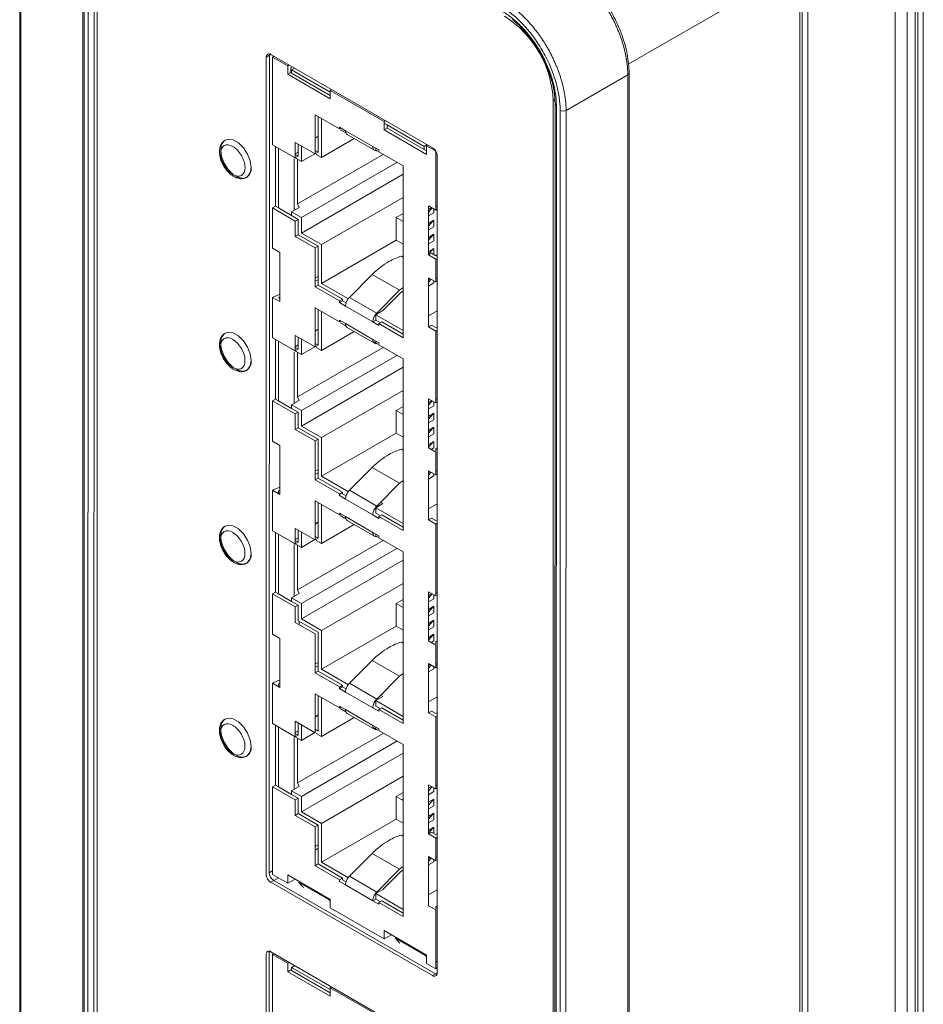
# Model space of a CAD drawing. Units: inches. Extents: x 0.6 to 46.6, y 0.2 to 32.9.
# Drawn here: x 37.9 to 40, y 25.9 to 28.1 of the extents above; entities that cross this region are included whole.
import ezdxf

# ---------------------------------------------------------------- set-up
doc = ezdxf.new("R2010")
doc.units = ezdxf.units.IN
doc.header["$MEASUREMENT"] = 0

msp = doc.modelspace()

# ---------------------------------------------------------------- linework, layer by layer
at = {"color": 144, "linetype": 'Continuous', "lineweight": 0}
for p, q in [((40.0461, 28.8026), (40.0461, 24.7613)), ((39.7774, 28.6475), (39.7774, 24.5754)), ((38.1164, 24.0216), (38.1169, 28.5783)), ((38.1245, 28.5821), (38.124, 24.0259)), ((38.1245, 28.5739), (38.124, 24.0178)), ((39.9805, 28.4198), (39.9805, 23.8973)), ((39.7645, 23.7616), (39.7645, 28.2841)), ((39.3597, 28.0456), (39.7587, 28.276)), ((38.5175, 26.1601), (38.5177, 28.0625)), ((38.5177, 28.0625), (38.5248, 28.0666)), ((38.5779, 28.04), (38.5745, 28.038)), ((38.5745, 28.0264), (38.5745, 28.038)), ((38.5745, 28.0264), (38.5766, 28.0252)), ((38.5829, 28.037), (38.5829, 28.0362)), ((39.1847, 23.6732), (39.1851, 27.9614)), ((39.1851, 27.9614), (39.1887, 27.9635)), ((38.6311, 27.9278), (38.6311, 27.8371)), ((38.638, 27.8411), (38.638, 27.9238)), ((38.7951, 27.9145), (38.7917, 27.9126)), ((38.7917, 27.9126), (38.7917, 27.893)), ((38.7987, 27.9043), (38.7917, 27.9083)), ((38.7917, 27.893), (38.7987, 27.897)), ((38.7987, 27.897), (38.7987, 27.9043)), ((38.5391, 27.8543), (38.5391, 27.7153)), ((38.5461, 27.8503), (38.5461, 27.7113)), ((38.5851, 27.8637), (38.5851, 27.8277)), ((38.592, 27.8317), (38.592, 27.8597)), ((38.7796, 27.8461), (38.7654, 27.8543)), ((38.7796, 27.842), (38.7796, 27.8461)), ((38.892, 27.8586), (38.8849, 27.8545)), ((38.8849, 27.8545), (38.8849, 27.8472)), ((38.8849, 27.8472), (38.8907, 27.8438)), ((38.8941, 27.8574), (38.8907, 27.8554)), ((38.8907, 27.8554), (38.8907, 27.8358)), ((38.9121, 27.8433), (38.9119, 27.8432)), ((38.9119, 27.8432), (38.9119, 27.7064)), ((38.5829, 27.8258), (38.5829, 27.7055)), ((38.592, 27.8317), (38.5851, 27.8277)), ((38.638, 27.8411), (38.6311, 27.8371)), ((38.9151, 27.833), (38.9149, 25.9306)), ((38.8361, 27.4093), (38.8361, 27.8094)), ((38.5461, 27.7113), (38.5391, 27.7153)), ((38.5461, 27.7113), (38.5766, 27.6936)), ((38.895, 27.7162), (38.895, 27.6019)), ((38.9075, 27.709), (38.9075, 27.7)), ((38.9151, 27.7082), (38.9119, 27.7064)), ((38.592, 27.6847), (38.5851, 27.6807)), ((38.592, 27.6488), (38.592, 27.6847)), ((38.8199, 27.6887), (38.8361, 27.6981)), ((38.8199, 27.6887), (38.8361, 27.6794)), ((38.9075, 27.6824), (38.9075, 27.6673)), ((38.5851, 27.6807), (38.5851, 27.6448)), ((38.5851, 27.6448), (38.592, 27.6488)), ((38.9075, 27.6498), (38.9075, 27.6346)), ((38.5492, 27.6076), (38.5322, 27.6174)), ((38.638, 27.6223), (38.6311, 27.6183)), ((38.6311, 27.6183), (38.6311, 27.5277)), ((38.638, 27.5317), (38.638, 27.6223)), ((38.9075, 27.6171), (38.9075, 27.6027)), ((38.5492, 27.4933), (38.5492, 27.6076)), ((38.8361, 27.5965), (38.8321, 27.5989)), ((38.895, 27.6019), (38.9019, 27.6059)), ((38.9019, 27.6059), (38.9119, 27.6001)), ((38.9151, 27.5939), (38.9119, 27.5921)), ((38.9119, 27.5921), (38.9119, 27.539)), ((38.895, 27.5488), (38.895, 27.4345)), ((38.895, 27.5383), (38.901, 27.5453)), ((38.6311, 27.5277), (38.638, 27.5317)), ((38.9075, 27.5367), (38.895, 27.5294)), ((38.9075, 27.5416), (38.9075, 27.5367)), ((38.9151, 27.5408), (38.9119, 27.539)), ((38.5461, 27.5022), (38.5492, 27.5004)), ((38.8302, 27.5134), (38.7891, 27.4724)), ((38.8302, 27.5134), (38.8361, 27.518)), ((38.6311, 27.4787), (38.6311, 27.388)), ((38.638, 27.392), (38.638, 27.4747)), ((38.6876, 27.4501), (38.6876, 27.446)), ((38.7018, 27.4419), (38.6876, 27.4501)), ((38.6912, 27.448), (38.6876, 27.446)), ((38.7654, 27.446), (38.7724, 27.45)), ((38.7654, 27.446), (38.7796, 27.4378)), ((38.7724, 27.45), (38.783, 27.4439)), ((38.7796, 27.4419), (38.7865, 27.4459)), ((38.7796, 27.4378), (38.7796, 27.4419)), ((38.895, 27.4345), (38.9019, 27.4385)), ((38.9019, 27.4385), (38.9119, 27.4327)), ((38.5851, 27.4146), (38.5851, 27.3786)), ((38.592, 27.3826), (38.592, 27.4106)), ((38.915, 27.4265), (38.9119, 27.4247)), ((38.9119, 27.4247), (38.9119, 27.2573)), ((38.638, 27.392), (38.6311, 27.388)), ((38.7796, 27.397), (38.7654, 27.4052)), ((38.7724, 27.3965), (38.7724, 27.4012)), ((38.7796, 27.3929), (38.7796, 27.397)), ((38.5829, 27.3767), (38.5829, 27.2564)), ((38.592, 27.3826), (38.5851, 27.3786)), ((38.8361, 26.9602), (38.8361, 27.3603)), ((38.5461, 27.2622), (38.5766, 27.2446)), ((38.895, 27.2671), (38.895, 27.1528)), ((38.9075, 27.2599), (38.9075, 27.2509)), ((38.915, 27.2591), (38.9119, 27.2573)), ((38.592, 27.2357), (38.5851, 27.2317)), ((38.5851, 27.2317), (38.5851, 27.1957)), ((38.592, 27.1997), (38.592, 27.2357)), ((38.895, 27.2261), (38.9075, 27.2333)), ((38.9075, 27.2333), (38.9075, 27.2182)), ((38.5851, 27.1957), (38.592, 27.1997)), ((38.9075, 27.2007), (38.9075, 27.1856)), ((38.5492, 27.0442), (38.5492, 27.1585)), ((38.638, 27.1732), (38.6311, 27.1692)), ((38.6311, 27.1692), (38.6311, 27.0786)), ((38.638, 27.0826), (38.638, 27.1732)), ((38.9075, 27.168), (38.9075, 27.1529)), ((38.8361, 27.1474), (38.8321, 27.1498)), ((38.895, 27.1528), (38.9119, 27.143)), ((38.915, 27.1528), (38.9119, 27.151)), ((38.9119, 27.151), (38.9119, 27.1459)), ((38.9119, 27.143), (38.9119, 27.0899)), ((38.638, 27.1022), (38.6311, 27.099)), ((38.638, 27.095), (38.6311, 27.0919)), ((38.895, 27.0997), (38.895, 26.9854)), ((38.895, 27.0892), (38.901, 27.0962)), ((38.9075, 27.0876), (38.895, 27.0803)), ((38.9075, 27.0925), (38.9075, 27.0876)), ((38.915, 27.0917), (38.9119, 27.0899)), ((38.6311, 27.0786), (38.638, 27.0826)), ((38.8279, 27.0704), (38.7745, 27.0172)), ((38.8361, 27.0769), (38.8279, 27.0704)), ((38.5492, 27.0617), (38.5322, 27.054)), ((38.5322, 27.054), (38.5492, 27.0442)), ((38.5492, 27.0545), (38.5461, 27.0531)), ((38.5461, 27.0531), (38.5461, 27.046)), ((38.6946, 27.0499), (38.6876, 27.0459)), ((38.6876, 27.0459), (38.6876, 27.0418)), ((38.6876, 27.0418), (38.7018, 27.0337)), ((38.6946, 27.0458), (38.6946, 27.0499)), ((38.7031, 27.0409), (38.6946, 27.0458)), ((38.6311, 27.0296), (38.6311, 26.9389)), ((38.638, 26.9429), (38.638, 27.0256)), ((38.7724, 27.0136), (38.7891, 27.0233)), ((38.7891, 27.0233), (38.7837, 27.0264)), ((38.6876, 27.001), (38.6876, 26.9969)), ((38.7018, 26.9928), (38.6876, 27.001)), ((38.6912, 26.9989), (38.6876, 26.9969)), ((38.7654, 26.9969), (38.7796, 26.9887)), ((38.7724, 27.0009), (38.7724, 27.0136)), ((38.7724, 27.0009), (38.783, 26.9948)), ((38.7796, 26.9928), (38.7865, 26.9968)), ((38.7796, 26.9887), (38.7796, 26.9928)), ((38.895, 26.9854), (38.9019, 26.9894)), ((38.9019, 26.9894), (38.9119, 26.9836)), ((38.915, 26.9774), (38.9119, 26.9756)), ((38.9119, 26.9756), (38.9119, 26.8082)), ((38.5851, 26.9655), (38.5851, 26.9295)), ((38.592, 26.9335), (38.592, 26.9615)), ((38.5829, 26.9276), (38.5829, 26.8073)), ((38.592, 26.9335), (38.5851, 26.9295)), ((38.638, 26.9429), (38.6311, 26.9389)), ((38.7796, 26.9438), (38.7796, 26.9479)), ((38.8361, 26.5111), (38.8361, 26.9112)), ((38.5461, 26.8131), (38.5766, 26.7955)), ((38.895, 26.818), (38.895, 26.7037)), ((38.9119, 26.8082), (38.895, 26.818)), ((38.9119, 26.8162), (38.915, 26.818)), ((38.8199, 26.7905), (38.8361, 26.7999)), ((38.8199, 26.7905), (38.8361, 26.7812)), ((38.9075, 26.8108), (38.9075, 26.8018)), ((38.592, 26.7866), (38.5851, 26.7826)), ((38.5851, 26.7826), (38.5851, 26.7466)), ((38.592, 26.7506), (38.592, 26.7866)), ((38.9075, 26.7842), (38.9075, 26.7691)), ((38.5851, 26.7466), (38.6311, 26.7201)), ((38.592, 26.7506), (38.638, 26.7241)), ((38.9075, 26.7516), (38.9075, 26.7365)), ((38.6311, 26.7201), (38.6311, 26.6295)), ((38.638, 26.6335), (38.638, 26.7241)), ((38.5492, 26.7094), (38.5322, 26.7192)), ((38.5492, 26.5951), (38.5492, 26.7094)), ((38.8361, 26.6983), (38.8321, 26.7007)), ((38.895, 26.7037), (38.9119, 26.6939)), ((38.9075, 26.7189), (38.9075, 26.7038)), ((38.915, 26.7037), (38.9119, 26.7019)), ((38.9119, 26.7019), (38.9119, 26.6968)), ((38.9119, 26.6939), (38.9119, 26.6408)), ((38.638, 26.6531), (38.6311, 26.6499)), ((38.638, 26.6459), (38.6311, 26.6428)), ((38.6311, 26.6295), (38.638, 26.6335)), ((38.895, 26.6506), (38.895, 26.5363)), ((38.895, 26.6401), (38.901, 26.6471)), ((38.9075, 26.6385), (38.895, 26.6312)), ((38.9075, 26.6434), (38.9075, 26.6385)), ((38.915, 26.6426), (38.9119, 26.6408)), ((38.5492, 26.6126), (38.5322, 26.6049)), ((38.5492, 26.6054), (38.5461, 26.604)), ((38.8279, 26.6213), (38.7745, 26.5681)), ((38.8361, 26.6278), (38.8279, 26.6213)), ((38.5322, 26.6049), (38.5492, 26.5951)), ((38.5461, 26.604), (38.5461, 26.5969)), ((38.6946, 26.6008), (38.6876, 26.5968)), ((38.6876, 26.5968), (38.6876, 26.5927)), ((38.6876, 26.5927), (38.6946, 26.5967)), ((38.6946, 26.5967), (38.6946, 26.6008)), ((38.6311, 26.5805), (38.6311, 26.4898)), ((38.638, 26.4938), (38.638, 26.5765)), ((38.7724, 26.5645), (38.7891, 26.5742)), ((38.7724, 26.5518), (38.7724, 26.5645)), ((38.7891, 26.5742), (38.7837, 26.5773)), ((38.6876, 26.5519), (38.6876, 26.5478)), ((38.6912, 26.5498), (38.6876, 26.5478)), ((38.7654, 26.5478), (38.7796, 26.5397)), ((38.7724, 26.5518), (38.783, 26.5457)), ((38.7796, 26.5437), (38.7865, 26.5477)), ((38.7796, 26.5397), (38.7796, 26.5437)), ((38.895, 26.5363), (38.9019, 26.5403)), ((38.9019, 26.5403), (38.9119, 26.5345)), ((38.5851, 26.5164), (38.5851, 26.4804)), ((38.6311, 26.4898), (38.5851, 26.5164)), ((38.9149, 26.5283), (38.9119, 26.5265)), ((38.9119, 26.5265), (38.9119, 26.3591)), ((38.592, 26.4844), (38.592, 26.5124)), ((38.6311, 26.4978), (38.638, 26.4938)), ((38.7796, 26.4988), (38.7654, 26.507)), ((38.7724, 26.4983), (38.7724, 26.503)), ((38.7796, 26.4947), (38.7796, 26.4988)), ((38.5829, 26.4785), (38.5829, 26.3582)), ((38.592, 26.4844), (38.5851, 26.4804)), ((38.8361, 26.062), (38.8361, 26.4621)), ((38.5461, 26.364), (38.5766, 26.3464)), ((38.895, 26.3689), (38.895, 26.2546)), ((38.9075, 26.3617), (38.9075, 26.3527)), ((38.9149, 26.3608), (38.9119, 26.3591)), ((38.592, 26.3375), (38.5851, 26.3335)), ((38.5851, 26.3335), (38.5851, 26.2975)), ((38.592, 26.3015), (38.592, 26.3375)), ((38.8199, 26.3414), (38.8361, 26.3508)), ((38.8199, 26.3414), (38.8361, 26.3321)), ((38.8333, 26.3337), (38.8361, 26.3353)), ((38.9075, 26.3351), (38.9075, 26.32)), ((38.5851, 26.2975), (38.592, 26.3015)), ((38.9075, 26.3025), (38.9075, 26.2874)), ((38.638, 26.275), (38.6311, 26.271)), ((38.6311, 26.271), (38.6311, 26.1804)), ((38.638, 26.1844), (38.638, 26.275)), ((38.9075, 26.2698), (38.9075, 26.2554)), ((38.8361, 26.2492), (38.8321, 26.2516)), ((38.895, 26.2546), (38.9019, 26.2586)), ((38.9019, 26.2586), (38.9119, 26.2528)), ((38.9149, 26.2465), (38.9119, 26.2448)), ((38.9119, 26.2448), (38.9119, 26.1917)), ((38.6311, 26.2249), (38.638, 26.2289)), ((38.6311, 26.2169), (38.638, 26.2209)), ((38.895, 26.2015), (38.895, 26.0872)), ((38.9119, 26.1917), (38.895, 26.2015)), ((38.895, 26.191), (38.901, 26.1981)), ((38.9075, 26.1943), (38.9075, 26.1894)), ((38.9119, 26.1997), (38.9149, 26.2014)), ((38.6311, 26.1804), (38.638, 26.1844)), ((38.8302, 26.1661), (38.8361, 26.1707)), ((38.9075, 26.1894), (38.895, 26.1821)), ((38.5676, 26.159), (38.5676, 26.1394)), ((38.5676, 26.1394), (38.5845, 26.1492)), ((38.6946, 26.1517), (38.6876, 26.1477)), ((38.6876, 26.1477), (38.6876, 26.1436)), ((38.6946, 26.1476), (38.6946, 26.1517)), ((38.7031, 26.1427), (38.6946, 26.1476)), ((38.8302, 26.1661), (38.7891, 26.1251)), ((38.5352, 26.1458), (38.5281, 26.1417)), ((38.5352, 26.1458), (38.9113, 25.9286)), ((38.593, 26.1416), (38.5944, 26.1435)), ((38.6044, 26.1295), (38.593, 26.1416)), ((38.6876, 26.1436), (38.7018, 26.1355)), ((38.6651, 26.1027), (38.6637, 26.1008)), ((38.6637, 26.1008), (38.6666, 26.0978)), ((38.7796, 26.0946), (38.7865, 26.0986)), ((38.7796, 26.0906), (38.7796, 26.0946)), ((38.895, 26.0872), (38.9119, 26.0774)), ((38.9149, 26.0871), (38.9119, 26.0854)), ((38.9119, 26.0854), (38.9119, 26.0803)), ((38.9119, 26.0774), (38.9119, 25.9406)), ((38.7917, 26.0296), (38.7917, 26.01)), ((38.7917, 26.01), (38.8087, 26.0198)), ((38.8879, 25.9714), (38.8172, 26.0122)), ((38.8285, 26.0001), (38.8172, 26.0122)), ((38.5172, 24.0715), (38.5175, 25.9739)), ((38.5356, 25.9757), (38.5322, 25.9737)), ((38.8879, 25.9714), (38.8907, 25.9684)), ((38.8907, 25.9529), (38.8907, 25.9725)), ((38.571, 25.9552), (38.5676, 25.9533)), ((38.5676, 25.9533), (38.5676, 25.9337)), ((38.6666, 25.8919), (38.5766, 25.9438)), ((38.5829, 25.9483), (38.5829, 25.9474)), ((38.9149, 25.9583), (38.9119, 25.9567)), ((38.9149, 25.9423), (38.9119, 25.9406)), ((38.5676, 25.9337), (38.5745, 25.9377)), ((38.6666, 25.8765), (38.5676, 25.9337)), ((38.5745, 25.9377), (38.5766, 25.9365)), ((38.9149, 25.9303), (38.9113, 25.9286)), ((38.67, 25.8981), (38.6666, 25.8961))]:
    msp.add_line(p, q, dxfattribs=at)
at = {"color": 7, "linetype": 'Continuous', "lineweight": 15}
for p, q in [((38.0913, 28.5815), (38.0908, 24.037)), ((38.0942, 28.5774), (38.0937, 24.0329)), ((38.103, 28.5785), (38.1025, 24.0217)), ((40.0332, 23.9167), (40.0332, 28.4392)), ((40.0083, 23.8976), (40.0083, 28.4201)), ((40.0274, 28.4311), (40.0274, 23.9086)), ((37.9468, 28.3522), (37.9468, 24.8104)), ((37.944, 28.3455), (37.944, 24.8251)), ((39.7587, 23.7535), (39.7587, 28.276)), ((38.5246, 26.1641), (38.5248, 28.0666)), ((38.5283, 28.0686), (38.9045, 27.8514)), ((38.5356, 28.0644), (38.5322, 28.0624)), ((38.5322, 28.0624), (38.5676, 28.042)), ((38.5322, 28.0624), (38.5322, 27.8583)), ((38.571, 28.044), (38.5676, 28.042)), ((38.5676, 28.042), (38.5676, 28.0224)), ((38.5676, 28.0224), (38.5745, 28.0264)), ((38.5837, 28.0366), (38.5766, 28.0325)), ((38.6666, 27.9806), (38.5766, 28.0325)), ((38.5766, 28.0325), (38.5766, 28.0252)), ((38.6666, 27.9652), (38.5676, 28.0224)), ((38.6666, 27.9732), (38.5766, 28.0252)), ((39.2151, 27.938), (39.3586, 28.0208)), ((39.3586, 28.0208), (39.3581, 23.4652)), ((39.3613, 23.4694), (39.3618, 28.025)), ((38.67, 27.9868), (38.6666, 27.9848)), ((38.6666, 27.9848), (38.7917, 27.9126)), ((38.6666, 27.9848), (38.6666, 27.9652)), ((39.1895, 27.9535), (39.189, 23.3967)), ((39.1919, 23.3926), (39.1925, 27.9494)), ((39.2008, 23.3937), (39.2013, 27.9381)), ((39.2146, 23.3935), (39.2151, 27.938)), ((38.6876, 27.8951), (38.6311, 27.9278)), ((38.6459, 27.9186), (38.6459, 27.8284)), ((38.7018, 27.891), (38.6876, 27.8992)), ((38.6876, 27.8992), (38.6876, 27.8951)), ((38.6912, 27.8971), (38.6876, 27.8951)), ((38.7029, 27.8857), (38.6899, 27.8932)), ((38.7654, 27.8543), (38.7018, 27.891)), ((38.8907, 27.8358), (38.7917, 27.893)), ((38.8849, 27.8545), (38.7987, 27.9043)), ((38.8849, 27.8472), (38.7987, 27.897)), ((38.638, 27.8785), (38.6311, 27.8745)), ((38.638, 27.8777), (38.6311, 27.8737)), ((38.7224, 27.8725), (38.6459, 27.8284)), ((38.7057, 27.8821), (38.7696, 27.8453)), ((38.5851, 27.8277), (38.5322, 27.8583)), ((38.6311, 27.8371), (38.5851, 27.8637)), ((38.5993, 27.8553), (38.5993, 27.8194)), ((38.6311, 27.8451), (38.638, 27.8411)), ((38.7724, 27.8456), (38.7724, 27.8503)), ((38.7769, 27.843), (38.7724, 27.8456)), ((38.8907, 27.8554), (38.9119, 27.8432)), ((38.5993, 27.8194), (38.5766, 27.8325)), ((38.5851, 27.8374), (38.592, 27.8414)), ((38.5851, 27.8357), (38.592, 27.8317)), ((38.5904, 27.7204), (38.7899, 27.8355)), ((38.5904, 27.8245), (38.5904, 27.7204)), ((38.6304, 27.8374), (38.5993, 27.8194)), ((38.6459, 27.8284), (38.6335, 27.8356)), ((38.8361, 27.8094), (38.7796, 27.842)), ((38.8217, 27.8172), (38.5993, 27.6888)), ((38.5993, 27.6528), (38.8361, 27.7896)), ((38.8361, 27.7357), (38.6459, 27.6259)), ((38.5322, 27.7113), (38.5391, 27.7153)), ((38.5322, 27.7113), (38.5322, 27.6174)), ((38.5322, 27.7113), (38.5851, 27.6807)), ((38.5766, 27.7018), (38.5943, 27.712)), ((38.5943, 27.712), (38.5904, 27.7204)), ((38.9119, 27.7064), (38.895, 27.7162)), ((38.895, 27.7078), (38.9022, 27.712)), ((38.895, 27.7016), (38.9033, 27.7114)), ((38.9119, 27.7144), (38.9151, 27.7162)), ((38.5766, 27.6936), (38.5766, 27.7018)), ((38.5766, 27.7018), (38.5993, 27.6888)), ((38.5766, 27.6936), (38.592, 27.6847)), ((38.5993, 27.6888), (38.5993, 27.6528)), ((38.8199, 27.6361), (38.8199, 27.6887)), ((38.9075, 27.7), (38.895, 27.6927)), ((38.895, 27.6752), (38.9075, 27.6824)), ((38.895, 27.6689), (38.9055, 27.6813)), ((38.9075, 27.6673), (38.895, 27.6601)), ((38.5851, 27.6448), (38.6311, 27.6183)), ((38.592, 27.6488), (38.638, 27.6223)), ((38.5993, 27.6528), (38.6459, 27.6259)), ((38.895, 27.6425), (38.9075, 27.6498)), ((38.895, 27.6363), (38.9055, 27.6486)), ((38.6459, 27.5357), (38.8199, 27.6361)), ((38.6459, 27.6259), (38.6459, 27.5357)), ((38.8199, 27.6361), (38.8361, 27.6267)), ((38.9075, 27.6346), (38.895, 27.6274)), ((38.895, 27.6098), (38.9075, 27.6171)), ((38.895, 27.6036), (38.9055, 27.6159)), ((38.895, 27.6019), (38.9119, 27.5921)), ((38.9151, 27.6019), (38.9119, 27.6001)), ((38.638, 27.5513), (38.6311, 27.5481)), ((38.7109, 27.5031), (38.7642, 27.5562)), ((38.7642, 27.5562), (38.8279, 27.5195)), ((38.9119, 27.539), (38.895, 27.5488)), ((38.895, 27.5445), (38.8987, 27.5467)), ((38.9119, 27.547), (38.9151, 27.5488)), ((38.638, 27.5441), (38.6311, 27.541)), ((38.6311, 27.5277), (38.6876, 27.495)), ((38.638, 27.5317), (38.6946, 27.499)), ((38.7087, 27.4994), (38.6459, 27.5357)), ((38.8361, 27.526), (38.8279, 27.5195)), ((38.5492, 27.5108), (38.5322, 27.5031)), ((38.5322, 27.5031), (38.5322, 27.4092)), ((38.5322, 27.5031), (38.5492, 27.4933)), ((38.5492, 27.5036), (38.5461, 27.5022)), ((38.6946, 27.499), (38.6876, 27.495)), ((38.6946, 27.4949), (38.6946, 27.499)), ((38.7745, 27.4663), (38.7109, 27.5031)), ((38.8279, 27.5195), (38.7745, 27.4663)), ((38.6876, 27.446), (38.6311, 27.4787)), ((38.6876, 27.495), (38.6876, 27.4909)), ((38.6876, 27.4909), (38.6946, 27.4949)), ((38.6876, 27.4909), (38.7018, 27.4827)), ((38.7031, 27.49), (38.6946, 27.4949)), ((38.7018, 27.4827), (38.7654, 27.446)), ((38.6459, 27.4695), (38.6459, 27.3793)), ((38.7724, 27.4627), (38.7891, 27.4724)), ((38.7724, 27.45), (38.7724, 27.4627)), ((38.8361, 27.4258), (38.7724, 27.4627)), ((38.915, 27.4714), (38.895, 27.4598)), ((38.7029, 27.4366), (38.6899, 27.4442)), ((38.7654, 27.4052), (38.7018, 27.4419)), ((38.7057, 27.433), (38.7696, 27.3962)), ((38.7796, 27.4419), (38.8361, 27.4093)), ((38.7865, 27.4459), (38.8361, 27.4173)), ((38.895, 27.4345), (38.9119, 27.4247)), ((38.915, 27.4345), (38.9119, 27.4327)), ((38.5851, 27.3786), (38.5322, 27.4092)), ((38.6311, 27.388), (38.5851, 27.4146)), ((38.638, 27.4294), (38.6311, 27.4254)), ((38.638, 27.4286), (38.6311, 27.4246)), ((38.7224, 27.4234), (38.6459, 27.3793)), ((38.5391, 27.4052), (38.5391, 27.2662)), ((38.5461, 27.4012), (38.5461, 27.2622)), ((38.5851, 27.3883), (38.592, 27.3923)), ((38.5851, 27.3866), (38.592, 27.3826)), ((38.5904, 27.2713), (38.7899, 27.3864)), ((38.5993, 27.4062), (38.5993, 27.3703)), ((38.6304, 27.3883), (38.5993, 27.3703)), ((38.6311, 27.396), (38.638, 27.392)), ((38.6459, 27.3793), (38.6335, 27.3865)), ((38.7769, 27.3939), (38.7724, 27.3965)), ((38.8361, 27.3603), (38.7796, 27.3929)), ((38.5993, 27.3703), (38.5766, 27.3834)), ((38.5904, 27.3754), (38.5904, 27.2713)), ((38.8217, 27.3681), (38.5993, 27.2397)), ((38.5993, 27.2037), (38.8361, 27.3405)), ((38.5943, 27.2629), (38.5904, 27.2713)), ((38.8361, 27.2866), (38.6459, 27.1768)), ((38.5322, 27.2622), (38.5391, 27.2662)), ((38.5322, 27.2622), (38.5322, 27.1683)), ((38.5322, 27.2622), (38.5851, 27.2317)), ((38.5461, 27.2622), (38.5391, 27.2662)), ((38.5766, 27.2527), (38.5943, 27.2629)), ((38.5766, 27.2446), (38.5766, 27.2527)), ((38.5766, 27.2527), (38.5993, 27.2397)), ((38.8199, 27.2396), (38.8361, 27.249)), ((38.9119, 27.2573), (38.895, 27.2671)), ((38.895, 27.2587), (38.9022, 27.2629)), ((38.895, 27.2525), (38.9033, 27.2623)), ((38.9075, 27.2509), (38.895, 27.2436)), ((38.9119, 27.2653), (38.915, 27.2671)), ((38.5766, 27.2446), (38.592, 27.2357)), ((38.5993, 27.2397), (38.5993, 27.2037)), ((38.8199, 27.187), (38.8199, 27.2396)), ((38.8199, 27.2396), (38.8361, 27.2303)), ((38.895, 27.2198), (38.9055, 27.2322)), ((38.5993, 27.2037), (38.6459, 27.1768)), ((38.9075, 27.2182), (38.895, 27.211)), ((38.5851, 27.1957), (38.6311, 27.1692)), ((38.592, 27.1997), (38.638, 27.1732)), ((38.6459, 27.0866), (38.8199, 27.187)), ((38.8199, 27.187), (38.8361, 27.1776)), ((38.895, 27.1934), (38.9075, 27.2007)), ((38.895, 27.1872), (38.9055, 27.1995)), ((38.9075, 27.1856), (38.895, 27.1783)), ((38.5492, 27.1585), (38.5322, 27.1683)), ((38.6459, 27.1768), (38.6459, 27.0866)), ((38.895, 27.1608), (38.9075, 27.168)), ((38.895, 27.1545), (38.9055, 27.1668)), ((38.9075, 27.1529), (38.9012, 27.1492)), ((38.7087, 27.0503), (38.6459, 27.0866)), ((38.7109, 27.054), (38.7642, 27.1071)), ((38.7642, 27.1071), (38.8279, 27.0704)), ((38.9119, 27.0899), (38.895, 27.0997)), ((38.895, 27.0954), (38.8987, 27.0976)), ((38.9119, 27.0979), (38.915, 27.0997)), ((38.6311, 27.0786), (38.6876, 27.0459)), ((38.638, 27.0826), (38.6946, 27.0499)), ((38.5322, 27.054), (38.5322, 26.9601)), ((38.6876, 27.0445), (38.6946, 27.0485)), ((38.7745, 27.0172), (38.7109, 27.054)), ((38.6876, 26.9969), (38.6311, 27.0296)), ((38.6459, 27.0204), (38.6459, 26.9302)), ((38.7018, 27.0337), (38.7654, 26.9969)), ((38.915, 27.0223), (38.895, 27.0107)), ((38.7029, 26.9875), (38.6899, 26.9951)), ((38.8361, 26.9767), (38.7724, 27.0136)), ((38.7865, 26.9968), (38.8361, 26.9682)), ((38.638, 26.9803), (38.6311, 26.9763)), ((38.638, 26.9795), (38.6311, 26.9755)), ((38.7224, 26.9743), (38.6459, 26.9302)), ((38.7654, 26.9561), (38.7018, 26.9928)), ((38.7057, 26.9839), (38.7696, 26.9471)), ((38.7796, 26.9928), (38.8361, 26.9602)), ((38.895, 26.9854), (38.9119, 26.9756)), ((38.915, 26.9854), (38.9119, 26.9836)), ((38.5851, 26.9295), (38.5322, 26.9601)), ((38.5391, 26.9561), (38.5391, 26.8171)), ((38.5461, 26.9521), (38.5461, 26.8131)), ((38.6311, 26.9389), (38.5851, 26.9655)), ((38.5993, 26.9571), (38.5993, 26.9212)), ((38.7796, 26.9479), (38.7654, 26.9561)), ((38.7724, 26.9474), (38.7724, 26.9521)), ((38.5993, 26.9212), (38.5766, 26.9343)), ((38.5851, 26.9392), (38.592, 26.9432)), ((38.5851, 26.9375), (38.592, 26.9335)), ((38.5904, 26.8222), (38.7899, 26.9373)), ((38.5904, 26.9263), (38.5904, 26.8222)), ((38.6304, 26.9392), (38.5993, 26.9212)), ((38.6311, 26.9469), (38.638, 26.9429)), ((38.6459, 26.9302), (38.6335, 26.9374)), ((38.7769, 26.9448), (38.7724, 26.9474)), ((38.8361, 26.9112), (38.7796, 26.9438)), ((38.8217, 26.919), (38.5993, 26.7906)), ((38.5993, 26.7546), (38.8361, 26.8914)), ((38.8361, 26.8375), (38.6459, 26.7277)), ((38.5322, 26.8131), (38.5391, 26.8171)), ((38.5322, 26.8131), (38.5322, 26.7192)), ((38.5322, 26.8131), (38.5851, 26.7826)), ((38.5461, 26.8131), (38.5391, 26.8171)), ((38.5766, 26.8036), (38.5943, 26.8138)), ((38.5943, 26.8138), (38.5904, 26.8222)), ((38.895, 26.8096), (38.9022, 26.8138)), ((38.895, 26.8034), (38.9033, 26.8132)), ((38.5766, 26.7955), (38.5766, 26.8036)), ((38.5766, 26.8036), (38.5993, 26.7906)), ((38.5766, 26.7955), (38.592, 26.7866)), ((38.5993, 26.7906), (38.5993, 26.7546)), ((38.8199, 26.7379), (38.8199, 26.7905)), ((38.9075, 26.8018), (38.895, 26.7945)), ((38.895, 26.777), (38.9075, 26.7842)), ((38.895, 26.7707), (38.9055, 26.7831)), ((38.9075, 26.7691), (38.895, 26.7619)), ((38.5943, 26.7493), (38.5943, 26.7413)), ((38.5993, 26.7546), (38.6459, 26.7277)), ((38.895, 26.7443), (38.9075, 26.7516)), ((38.895, 26.7381), (38.9055, 26.7504)), ((38.6459, 26.6375), (38.8199, 26.7379)), ((38.6459, 26.7277), (38.6459, 26.6375)), ((38.8199, 26.7379), (38.8361, 26.7285)), ((38.9075, 26.7365), (38.895, 26.7292)), ((38.895, 26.7117), (38.9075, 26.7189)), ((38.895, 26.7054), (38.9055, 26.7177)), ((38.9075, 26.7038), (38.9012, 26.7001)), ((38.7109, 26.6049), (38.7642, 26.658)), ((38.7642, 26.658), (38.8279, 26.6213)), ((38.6311, 26.6295), (38.6876, 26.5968)), ((38.638, 26.6335), (38.6946, 26.6008)), ((38.7087, 26.6012), (38.6459, 26.6375)), ((38.9119, 26.6408), (38.895, 26.6506)), ((38.895, 26.6463), (38.8987, 26.6485)), ((38.9119, 26.6488), (38.915, 26.6506)), ((38.5322, 26.6049), (38.5322, 26.511)), ((38.6876, 26.5954), (38.6946, 26.5994)), ((38.6876, 26.5927), (38.7018, 26.5846)), ((38.7031, 26.5918), (38.6946, 26.5967)), ((38.7018, 26.5846), (38.7654, 26.5478)), ((38.7745, 26.5681), (38.7109, 26.6049)), ((38.6876, 26.5478), (38.6311, 26.5805)), ((38.6459, 26.5713), (38.6459, 26.4811)), ((38.8361, 26.5277), (38.7724, 26.5645)), ((38.9149, 26.5731), (38.895, 26.5616)), ((38.7018, 26.5437), (38.6876, 26.5519)), ((38.7029, 26.5384), (38.6899, 26.546)), ((38.7654, 26.507), (38.7018, 26.5437)), ((38.7796, 26.5437), (38.8361, 26.5111)), ((38.7865, 26.5477), (38.8361, 26.5191)), ((38.895, 26.5363), (38.9119, 26.5265)), ((38.638, 26.5312), (38.6311, 26.5272)), ((38.638, 26.5304), (38.6311, 26.5264)), ((38.7224, 26.5252), (38.6459, 26.4811)), ((38.7057, 26.5348), (38.7696, 26.498)), ((38.9149, 26.5363), (38.9119, 26.5345)), ((38.5851, 26.4804), (38.5322, 26.511)), ((38.5391, 26.507), (38.5391, 26.368)), ((38.5461, 26.503), (38.5461, 26.364)), ((38.5851, 26.4901), (38.592, 26.4941)), ((38.5993, 26.508), (38.5993, 26.4721)), ((38.7769, 26.4957), (38.7724, 26.4983)), ((38.8361, 26.4621), (38.7796, 26.4947)), ((38.5993, 26.4721), (38.5766, 26.4852)), ((38.5851, 26.4884), (38.592, 26.4844)), ((38.5904, 26.3731), (38.7899, 26.4882)), ((38.5904, 26.4772), (38.5904, 26.3731)), ((38.6304, 26.4901), (38.5993, 26.4721)), ((38.8217, 26.4699), (38.5993, 26.3415)), ((38.6459, 26.4811), (38.6335, 26.4883)), ((38.5993, 26.3055), (38.8361, 26.4423)), ((38.8361, 26.3884), (38.6459, 26.2786)), ((38.5322, 26.364), (38.5391, 26.368)), ((38.5322, 26.364), (38.5322, 26.1599)), ((38.5322, 26.364), (38.5851, 26.3335)), ((38.5461, 26.364), (38.5391, 26.368)), ((38.5766, 26.3545), (38.5943, 26.3647)), ((38.5766, 26.3464), (38.5766, 26.3545)), ((38.5766, 26.3545), (38.5993, 26.3415)), ((38.5943, 26.3647), (38.5904, 26.3731)), ((38.9119, 26.3591), (38.895, 26.3689)), ((38.895, 26.3605), (38.9022, 26.3647)), ((38.895, 26.3543), (38.9033, 26.3641)), ((38.9119, 26.3671), (38.9149, 26.3689)), ((38.5766, 26.3464), (38.592, 26.3375)), ((38.5993, 26.3415), (38.5993, 26.3055)), ((38.8199, 26.2888), (38.8199, 26.3414)), ((38.9075, 26.3527), (38.895, 26.3454)), ((38.895, 26.3279), (38.9075, 26.3351)), ((38.895, 26.3216), (38.9055, 26.334)), ((38.9075, 26.32), (38.895, 26.3128)), ((38.5851, 26.2975), (38.6311, 26.271)), ((38.592, 26.3015), (38.638, 26.275)), ((38.5993, 26.3055), (38.6459, 26.2786)), ((38.6459, 26.1884), (38.8199, 26.2888)), ((38.8199, 26.2888), (38.8361, 26.2794)), ((38.895, 26.2952), (38.9075, 26.3025)), ((38.895, 26.289), (38.9055, 26.3013)), ((38.9075, 26.2874), (38.895, 26.2801)), ((38.6459, 26.2786), (38.6459, 26.1884)), ((38.895, 26.2626), (38.9075, 26.2698)), ((38.895, 26.2563), (38.9055, 26.2686)), ((38.895, 26.2546), (38.9119, 26.2448)), ((38.9149, 26.2545), (38.9119, 26.2528)), ((38.7109, 26.1558), (38.7642, 26.2089)), ((38.7642, 26.2089), (38.8279, 26.1722)), ((38.895, 26.1972), (38.8987, 26.1994)), ((38.6311, 26.1804), (38.6876, 26.1477)), ((38.638, 26.1844), (38.6946, 26.1517)), ((38.7087, 26.1521), (38.6459, 26.1884)), ((38.8279, 26.1722), (38.7745, 26.119)), ((38.8361, 26.1787), (38.8279, 26.1722)), ((38.5676, 26.1394), (38.5322, 26.1599)), ((38.6666, 26.1019), (38.5676, 26.159)), ((38.7745, 26.119), (38.7109, 26.1558)), ((38.9043, 25.9245), (38.5281, 26.1417)), ((38.9113, 25.9286), (38.5351, 26.1458)), ((38.6637, 26.1008), (38.593, 26.1416)), ((38.7018, 26.1355), (38.7654, 26.0987)), ((38.7724, 26.1154), (38.7891, 26.1251)), ((38.9149, 26.124), (38.895, 26.1125)), ((38.6666, 26.0823), (38.6666, 26.1019)), ((38.7654, 26.0987), (38.7724, 26.1027)), ((38.7724, 26.1027), (38.7724, 26.1154)), ((38.8361, 26.0786), (38.7724, 26.1154)), ((38.7724, 26.1027), (38.783, 26.0966)), ((38.7917, 26.01), (38.6666, 26.0823)), ((38.7654, 26.0987), (38.7796, 26.0906)), ((38.7796, 26.0946), (38.8361, 26.062)), ((38.7865, 26.0986), (38.8361, 26.07)), ((38.8907, 25.9725), (38.7917, 26.0296)), ((38.5243, 24.0756), (38.5245, 25.978)), ((38.5281, 25.98), (38.9042, 25.7628)), ((38.5322, 25.9737), (38.5676, 25.9533)), ((38.5322, 25.9737), (38.5322, 25.7695)), ((38.5837, 25.9479), (38.5766, 25.9438)), ((38.5766, 25.9438), (38.5766, 25.9365)), ((38.9119, 25.9406), (38.8907, 25.9529)), ((38.6666, 25.8845), (38.5766, 25.9365)), ((38.9113, 25.9286), (38.9043, 25.9245)), ((38.6666, 25.8961), (38.7917, 25.8239)), ((38.6666, 25.8961), (38.6666, 25.8765))]:
    msp.add_line(p, q, dxfattribs=at)
at = {"color": 8, "linetype": 'Continuous', "lineweight": 15}
for p, q in [((38.5248, 28.0666), (38.528, 28.0687)), ((38.7664, 27.4001), (38.7724, 27.3967)), ((38.7664, 26.5019), (38.7724, 26.4985)), ((38.5322, 26.1686), (38.5246, 26.1641)), ((38.5351, 26.1458), (38.5459, 26.152)), ((38.5245, 25.978), (38.5278, 25.9802))]:
    msp.add_line(p, q, dxfattribs=at)
at = {"color": 144, "linetype": 'Continuous', "lineweight": 0, "flags": 128}
for points in [[(38.5252, 28.0699), (38.525, 28.0688), (38.5248, 28.0666)], [(38.4823, 27.8053), (38.4802, 27.7926), (38.474, 27.7838), (38.4646, 27.7801), (38.4531, 27.782), (38.4408, 27.789), (38.4293, 27.8006), (38.4199, 27.8151), (38.4137, 27.8309), (38.4116, 27.8461), (38.4137, 27.8589), (38.4199, 27.8676), (38.4293, 27.8713), (38.4408, 27.8695), (38.4531, 27.8624), (38.4646, 27.8509), (38.474, 27.8363), (38.4802, 27.8205), (38.4823, 27.8053)], [(38.4823, 27.8053), (38.4802, 27.8205), (38.474, 27.8363), (38.4646, 27.8509), (38.4531, 27.8624), (38.4408, 27.8695), (38.4293, 27.8713), (38.4199, 27.8676), (38.4195, 27.8673)], [(38.4823, 27.3562), (38.4801, 27.3435), (38.474, 27.3348), (38.4646, 27.3311), (38.453, 27.3329), (38.4408, 27.34), (38.4292, 27.3515), (38.4198, 27.366), (38.4137, 27.3819), (38.4115, 27.3971), (38.4137, 27.4098), (38.4198, 27.4185), (38.4292, 27.4222), (38.4408, 27.4204), (38.453, 27.4133), (38.4646, 27.4018), (38.474, 27.3872), (38.4801, 27.3714), (38.4823, 27.3562)], [(38.4823, 27.3562), (38.4801, 27.3714), (38.474, 27.3872), (38.4646, 27.4018), (38.453, 27.4133), (38.4408, 27.4204), (38.4292, 27.4222), (38.4198, 27.4185), (38.4195, 27.4182)], [(38.4822, 26.9072), (38.4801, 26.8944), (38.4739, 26.8857), (38.4645, 26.882), (38.453, 26.8838), (38.4407, 26.8909), (38.4292, 26.9024), (38.4198, 26.917), (38.4136, 26.9328), (38.4115, 26.948), (38.4136, 26.9607), (38.4198, 26.9695), (38.4292, 26.9731), (38.4407, 26.9713), (38.453, 26.9642), (38.4645, 26.9527), (38.4739, 26.9382), (38.4801, 26.9223), (38.4822, 26.9072)], [(38.4822, 26.9072), (38.4801, 26.9223), (38.4739, 26.9382), (38.4645, 26.9527), (38.453, 26.9642), (38.4407, 26.9713), (38.4292, 26.9731), (38.4198, 26.9695), (38.4194, 26.9692)], [(38.4822, 26.4581), (38.48, 26.4454), (38.4739, 26.4366), (38.4645, 26.4329), (38.4529, 26.4348), (38.4407, 26.4418), (38.4291, 26.4534), (38.4197, 26.4679), (38.4136, 26.4837), (38.4114, 26.4989), (38.4136, 26.5116), (38.4197, 26.5204), (38.4291, 26.5241), (38.4407, 26.5223), (38.4529, 26.5152), (38.4645, 26.5036), (38.4739, 26.4891), (38.48, 26.4733), (38.4822, 26.4581)], [(38.4822, 26.4581), (38.48, 26.4733), (38.4739, 26.4891), (38.4645, 26.5036), (38.4529, 26.5152), (38.4407, 26.5223), (38.4291, 26.5241), (38.4197, 26.5204), (38.4194, 26.5201)], [(38.9113, 25.9286), (38.9134, 25.9276), (38.9144, 25.9273)]]:
    msp.add_lwpolyline(points, dxfattribs=at)
at = {"color": 7, "linetype": 'Continuous', "lineweight": 15}
for centre, radius, start, end in [((38.9395, 27.9502), 0.2459, 2.6013, 57.3903), ((38.5242, 28.0635), 0.00655, 50.7849, 189.1997), ((39.2083, 27.9519), 0.0154, 242.6894, 296.148), ((38.8921, 27.832), 0.0231, 2.6015, 57.3897), ((38.9084, 25.9295), 0.00655, 230.7839, 9.2006)]:
    msp.add_arc(centre, radius, start, end, dxfattribs=at)
at = {"color": 8, "linetype": 'Continuous', "lineweight": 15}
for centre, radius, start, end in [((39.3568, 28.0254), 0.00497, 290.7757, 354.1765), ((39.1945, 27.9539), 0.00495, 185.052, 246.1774)]:
    msp.add_arc(centre, radius, start, end, dxfattribs=at)
at = {"color": 144, "linetype": 'Continuous', "lineweight": 0}
for centre, radius, start, end in [((38.459, 27.8021), 0.0236, 301.6317, 7.737), ((38.4589, 27.3531), 0.0236, 301.6317, 7.737), ((38.4589, 26.904), 0.0236, 301.6318, 7.7379), ((38.4588, 26.4549), 0.0236, 301.636, 7.7336), ((38.5405, 26.1611), 0.0231, 182.6015, 237.3904), ((38.5239, 25.975), 0.00655, 50.7834, 189.2013)]:
    msp.add_arc(centre, radius, start, end, dxfattribs=at)
at = {"color": 7, "linetype": 'Continuous', "lineweight": 15}
for centre, ratio, start_param, end_param in [((38.5354, 28.0604), 0.576679, 0.491063, 0.784743), ((38.5352, 26.158), 0.578085, 0.78596, 2.355539), ((38.5351, 25.9719), 0.576679, 0.491064, 0.784743)]:
    msp.add_ellipse(centre, major_axis=(-0.0075, 0.013), ratio=ratio, start_param=start_param, end_param=end_param, dxfattribs=at)
at = {"color": 144, "linetype": 'Continuous', "lineweight": 0}
msp.add_ellipse((38.9113, 25.9408), major_axis=(-0.0075, 0.013), ratio=0.576679, start_param=2.356757, end_param=2.601748, dxfattribs=at)
at = {"color": 7, "linetype": 'Continuous', "lineweight": 15}
for points, knots in [([(39.3618, 28.0249), (39.3609, 28.0394), (39.3594, 28.0656), (39.349, 28.1036), (39.3378, 28.1326), (39.3258, 28.1576), (39.3106, 28.1841), (39.2879, 28.216), (39.2554, 28.2516), (39.2295, 28.269), (39.2154, 28.2785)], [0, 0, 0, 0, 0.157758, 0.284849, 0.381344, 0.451921, 0.542136, 0.663541, 0.81615, 1, 1, 1, 1]), ([(39.2102, 28.2778), (39.2124, 28.2765), (39.2168, 28.2739), (39.2235, 28.2695), (39.2301, 28.2648), (39.2367, 28.2598), (39.2432, 28.2545), (39.2497, 28.2489), (39.256, 28.243), (39.2623, 28.2368), (39.2685, 28.2303), (39.2746, 28.2237), (39.2805, 28.2167), (39.2863, 28.2096), (39.2919, 28.2022), (39.2974, 28.1947), (39.3027, 28.187), (39.3078, 28.1791), (39.3127, 28.171), (39.3174, 28.1629), (39.3219, 28.1546), (39.3262, 28.1462), (39.3302, 28.1378), (39.334, 28.1293), (39.3376, 28.1207), (39.3408, 28.1121), (39.3439, 28.1036), (39.3466, 28.095), (39.3491, 28.0864), (39.3513, 28.0779), (39.3532, 28.0694), (39.3549, 28.061), (39.3562, 28.0527), (39.3573, 28.0445), (39.358, 28.0365), (39.3585, 28.0285), (39.3585, 28.0234), (39.3586, 28.0208)], [0, 0, 0, 0, 0.028555, 0.057135, 0.085733, 0.114338, 0.142944, 0.171543, 0.200134, 0.22872, 0.257303, 0.285883, 0.314463, 0.343043, 0.371622, 0.400199, 0.428773, 0.457345, 0.485914, 0.514482, 0.543047, 0.57161, 0.600172, 0.628733, 0.657291, 0.685849, 0.714405, 0.742961, 0.771517, 0.800072, 0.828626, 0.857181, 0.885741, 0.914308, 0.942879, 0.971447, 1, 1, 1, 1]), ([(39.2151, 27.938), (39.2151, 27.9406), (39.215, 27.9457), (39.2146, 27.9537), (39.2138, 27.9617), (39.2128, 27.9699), (39.2114, 27.9783), (39.2098, 27.9867), (39.2079, 27.9951), (39.2057, 28.0037), (39.2032, 28.0122), (39.2004, 28.0208), (39.1974, 28.0294), (39.1941, 28.038), (39.1905, 28.0466), (39.1867, 28.0551), (39.1827, 28.0635), (39.1784, 28.0719), (39.1739, 28.0802), (39.1692, 28.0883), (39.1643, 28.0964), (39.1592, 28.1043), (39.1539, 28.112), (39.1484, 28.1195), (39.1428, 28.1269), (39.137, 28.134), (39.1311, 28.1409), (39.125, 28.1476), (39.1188, 28.154), (39.1126, 28.1602), (39.1062, 28.1661), (39.0997, 28.1717), (39.0932, 28.177), (39.0867, 28.182), (39.08, 28.1867), (39.0734, 28.1911), (39.069, 28.1937), (39.0668, 28.195)], [0, 0, 0, 0, 0.028555, 0.057134, 0.085729, 0.114332, 0.142934, 0.17153, 0.200119, 0.228704, 0.257286, 0.285867, 0.314447, 0.343028, 0.371607, 0.400185, 0.42876, 0.457332, 0.485901, 0.514469, 0.543034, 0.571598, 0.60016, 0.628721, 0.65728, 0.685837, 0.714394, 0.742951, 0.771507, 0.800063, 0.828618, 0.857175, 0.885736, 0.914305, 0.942878, 0.971446, 1, 1, 1, 1]), ([(39.2013, 27.9381), (39.2012, 27.9405), (39.2012, 27.9452), (39.2008, 27.9524), (39.2001, 27.9597), (39.1992, 27.9671), (39.1981, 27.9746), (39.1958, 27.987), (39.1915, 28.0045), (39.1843, 28.0263), (39.1757, 28.0471), (39.1664, 28.066), (39.1565, 28.0835), (39.1438, 28.1032), (39.1273, 28.1251), (39.1098, 28.1441), (39.095, 28.1578), (39.0835, 28.1673), (39.0717, 28.1758), (39.0639, 28.1806), (39.0599, 28.1829)], [0, 0, 0, 0, 0.027445, 0.05473, 0.081905, 0.109021, 0.136128, 0.163278, 0.242368, 0.320603, 0.390865, 0.461332, 0.522148, 0.583031, 0.68525, 0.78728, 0.840702, 0.893714, 0.946689, 1, 1, 1, 1]), ([(39.1925, 27.9494), (39.1924, 27.9516), (39.1924, 27.956), (39.192, 27.9628), (39.1913, 27.9697), (39.1905, 27.9768), (39.1893, 27.9839), (39.1879, 27.9911), (39.1863, 27.9984), (39.1844, 28.0057), (39.1823, 28.0131), (39.1799, 28.0204), (39.1773, 28.0278), (39.1745, 28.0352), (39.1714, 28.0425), (39.1682, 28.0498), (39.1647, 28.0571), (39.1611, 28.0642), (39.1572, 28.0713), (39.1532, 28.0783), (39.149, 28.0852), (39.1446, 28.0919), (39.14, 28.0986), (39.1353, 28.105), (39.1305, 28.1113), (39.1255, 28.1174), (39.1205, 28.1234), (39.1153, 28.1291), (39.11, 28.1346), (39.1046, 28.1399), (39.0991, 28.1449), (39.0936, 28.1497), (39.088, 28.1543), (39.0823, 28.1586), (39.0767, 28.1626), (39.071, 28.1663), (39.0672, 28.1686), (39.0653, 28.1697)], [0, 0, 0, 0, 0.028559, 0.057143, 0.085743, 0.114352, 0.14296, 0.171561, 0.200154, 0.228742, 0.257326, 0.285907, 0.314488, 0.343069, 0.37165, 0.400228, 0.428803, 0.457376, 0.485946, 0.514513, 0.543078, 0.571642, 0.600203, 0.628763, 0.65732, 0.685877, 0.714432, 0.742986, 0.77154, 0.800093, 0.828645, 0.857198, 0.885755, 0.914319, 0.942887, 0.971451, 1, 1, 1, 1]), ([(39.0902, 28.1493), (39.0905, 28.1491), (39.0987, 28.1435), (39.1143, 28.1277), (39.1356, 28.1028), (39.1542, 28.0742), (39.1696, 28.0439), (39.1809, 28.0128), (39.1882, 27.9819), (39.1891, 27.9629), (39.1895, 27.9534)], [0, 0, 0, 0, 0.005666, 0.147597, 0.28956, 0.431571, 0.573636, 0.715737, 0.857888, 1, 1, 1, 1]), ([(38.7018, 27.891), (38.7019, 27.8895), (38.7022, 27.8864), (38.7038, 27.8834), (38.7054, 27.8825), (38.706, 27.8822)], [0, 0, 0, 0, 0.388788, 0.77761, 1, 1, 1, 1]), ([(38.422, 27.869), (38.419, 27.8667), (38.4134, 27.8623), (38.4094, 27.852), (38.4084, 27.8421), (38.4095, 27.831), (38.413, 27.8191), (38.4196, 27.8064), (38.4281, 27.7952), (38.4371, 27.7872), (38.4461, 27.7821), (38.4544, 27.7794), (38.4636, 27.7788), (38.4691, 27.7812), (38.4719, 27.7824)], [0, 0, 0, 0, 0.102173, 0.191178, 0.266942, 0.330098, 0.429122, 0.520754, 0.608381, 0.708125, 0.769153, 0.838083, 0.9151, 1, 1, 1, 1]), ([(38.4116, 27.838), (38.4116, 27.8466), (38.4146, 27.8532), (38.4252, 27.8593), (38.4324, 27.8586), (38.4474, 27.85), (38.4546, 27.8424), (38.4652, 27.824), (38.4682, 27.814), (38.4682, 27.8053)], [0, 0, 0, 0, 0.25, 0.25, 0.5, 0.5, 0.75, 0.75, 1, 1, 1, 1]), ([(38.7654, 27.8543), (38.7655, 27.8535), (38.7655, 27.8519), (38.766, 27.8498), (38.7668, 27.848), (38.7682, 27.846), (38.7707, 27.8443), (38.7732, 27.8444), (38.7745, 27.8445)], [0, 0, 0, 0, 0.126086, 0.249566, 0.373432, 0.500653, 0.749567, 1, 1, 1, 1]), ([(38.4116, 27.838), (38.4116, 27.8199), (38.4243, 27.798), (38.4555, 27.78), (38.4682, 27.7873), (38.4682, 27.8053)], [0, 0, 0, 0, 0.5, 0.5, 1, 1, 1, 1]), ([(38.7109, 27.5031), (38.7083, 27.5004), (38.7059, 27.497), (38.7027, 27.4898), (38.7018, 27.486), (38.7018, 27.4827)], [0, 0, 0, 0, 0.5, 0.5, 1, 1, 1, 1]), ([(38.7745, 27.4663), (38.7739, 27.4656), (38.7726, 27.4643), (38.7708, 27.4619), (38.7692, 27.4593), (38.7675, 27.4558), (38.7658, 27.4511), (38.7655, 27.4477), (38.7654, 27.446)], [0, 0, 0, 0, 0.126086, 0.249566, 0.373432, 0.500653, 0.749567, 1, 1, 1, 1]), ([(38.4219, 27.4199), (38.4189, 27.4176), (38.4133, 27.4132), (38.4094, 27.4029), (38.4084, 27.393), (38.4094, 27.3819), (38.413, 27.37), (38.4195, 27.3573), (38.428, 27.3461), (38.437, 27.3381), (38.446, 27.333), (38.4544, 27.3303), (38.4635, 27.3297), (38.469, 27.3321), (38.4719, 27.3333)], [0, 0, 0, 0, 0.102173, 0.191178, 0.266942, 0.330098, 0.429122, 0.520754, 0.608381, 0.708125, 0.769153, 0.838083, 0.9151, 1, 1, 1, 1]), ([(38.4115, 27.3889), (38.4115, 27.4069), (38.4242, 27.4142), (38.4554, 27.3962), (38.4681, 27.3743), (38.4681, 27.3562)], [0, 0, 0, 0, 0.5, 0.5, 1, 1, 1, 1]), ([(38.4115, 27.3889), (38.4115, 27.3709), (38.4242, 27.3489), (38.4554, 27.3309), (38.4681, 27.3382), (38.4681, 27.3562)], [0, 0, 0, 0, 0.5, 0.5, 1, 1, 1, 1]), ([(38.7109, 27.054), (38.7083, 27.0513), (38.7059, 27.0479), (38.7027, 27.0407), (38.7018, 27.0369), (38.7018, 27.0337)], [0, 0, 0, 0, 0.5, 0.5, 1, 1, 1, 1]), ([(38.7018, 26.9928), (38.7019, 26.9913), (38.7022, 26.9882), (38.7038, 26.9852), (38.7054, 26.9843), (38.706, 26.984)], [0, 0, 0, 0, 0.388798, 0.777631, 1, 1, 1, 1]), ([(38.4219, 26.9709), (38.4189, 26.9685), (38.4133, 26.9641), (38.4093, 26.9539), (38.4083, 26.9439), (38.4094, 26.9329), (38.4129, 26.9209), (38.4195, 26.9082), (38.428, 26.897), (38.437, 26.889), (38.446, 26.8839), (38.4543, 26.8812), (38.4635, 26.8807), (38.469, 26.883), (38.4718, 26.8843)], [0, 0, 0, 0, 0.102173, 0.191177, 0.266942, 0.330093, 0.429121, 0.520753, 0.60838, 0.708124, 0.769152, 0.838082, 0.915098, 1, 1, 1, 1]), ([(38.4115, 26.9398), (38.4115, 26.9578), (38.4242, 26.9652), (38.4554, 26.9471), (38.4681, 26.9252), (38.4681, 26.9072)], [0, 0, 0, 0, 0.5, 0.5, 1, 1, 1, 1]), ([(38.7654, 26.9561), (38.7655, 26.9553), (38.7655, 26.9537), (38.766, 26.9516), (38.7668, 26.9498), (38.7682, 26.9478), (38.7707, 26.9461), (38.7732, 26.9462), (38.7745, 26.9463)], [0, 0, 0, 0, 0.126086, 0.249566, 0.373432, 0.500653, 0.749567, 1, 1, 1, 1]), ([(38.4115, 26.9398), (38.4115, 26.9218), (38.4242, 26.8998), (38.4554, 26.8818), (38.4681, 26.8891), (38.4681, 26.9072)], [0, 0, 0, 0, 0.5, 0.5, 1, 1, 1, 1]), ([(38.7109, 26.6049), (38.7083, 26.6022), (38.7059, 26.5988), (38.7027, 26.5916), (38.7018, 26.5878), (38.7018, 26.5846)], [0, 0, 0, 0, 0.5, 0.5, 1, 1, 1, 1]), ([(38.7018, 26.5437), (38.7019, 26.5422), (38.7022, 26.5391), (38.7038, 26.5361), (38.7054, 26.5353), (38.706, 26.5349)], [0, 0, 0, 0, 0.388801, 0.777602, 1, 1, 1, 1]), ([(38.4218, 26.5218), (38.4188, 26.5195), (38.4132, 26.5151), (38.4093, 26.5048), (38.4083, 26.4949), (38.4093, 26.4838), (38.4129, 26.4719), (38.4194, 26.4592), (38.4279, 26.448), (38.4369, 26.44), (38.4459, 26.4348), (38.4543, 26.4322), (38.4634, 26.4316), (38.4689, 26.434), (38.4718, 26.4352)], [0, 0, 0, 0, 0.102175, 0.191176, 0.26694, 0.330096, 0.429123, 0.520754, 0.608382, 0.708125, 0.769153, 0.838083, 0.915098, 1, 1, 1, 1]), ([(38.4114, 26.4908), (38.4114, 26.4994), (38.4144, 26.506), (38.425, 26.5121), (38.4322, 26.5114), (38.4472, 26.5027), (38.4544, 26.4952), (38.465, 26.4768), (38.468, 26.4667), (38.468, 26.4581)], [0, 0, 0, 0, 0.25, 0.25, 0.5, 0.5, 0.75, 0.75, 1, 1, 1, 1]), ([(38.4114, 26.4908), (38.4114, 26.4727), (38.4241, 26.4508), (38.4553, 26.4327), (38.468, 26.4401), (38.468, 26.4581)], [0, 0, 0, 0, 0.5, 0.5, 1, 1, 1, 1]), ([(38.7109, 26.1558), (38.7083, 26.1531), (38.7059, 26.1497), (38.7027, 26.1425), (38.7018, 26.1387), (38.7018, 26.1355)], [0, 0, 0, 0, 0.5, 0.5, 1, 1, 1, 1]), ([(38.7745, 26.119), (38.7739, 26.1183), (38.7726, 26.117), (38.7708, 26.1146), (38.7692, 26.112), (38.7675, 26.1085), (38.7658, 26.1038), (38.7655, 26.1004), (38.7654, 26.0987)], [0, 0, 0, 0, 0.126086, 0.249566, 0.373432, 0.500653, 0.749567, 1, 1, 1, 1])]:
    msp.add_open_spline(points, degree=3, knots=knots, dxfattribs=at)
for points in [[(38.8321, 27.5989), (38.8226, 27.5963), (38.8127, 27.5921), (38.8029, 27.5864)], [(38.8029, 27.5864), (38.7897, 27.5788), (38.7766, 27.5686), (38.7642, 27.5562)], [(38.8029, 27.1373), (38.7897, 27.1297), (38.7766, 27.1195), (38.7642, 27.1071)], [(38.8321, 27.1498), (38.8226, 27.1472), (38.8127, 27.143), (38.8029, 27.1373)], [(38.8321, 26.7007), (38.8226, 26.6981), (38.8127, 26.6939), (38.8029, 26.6882)], [(38.8029, 26.6882), (38.7897, 26.6806), (38.7766, 26.6704), (38.7642, 26.658)], [(38.8029, 26.2391), (38.7897, 26.2315), (38.7766, 26.2213), (38.7642, 26.2089)], [(38.8321, 26.2516), (38.8226, 26.249), (38.8127, 26.2448), (38.8029, 26.2391)]]:
    msp.add_open_spline(points, degree=3, dxfattribs=at)
at = {"color": 144, "linetype": 'Continuous', "lineweight": 0}
for points, knots in [([(38.7018, 27.4419), (38.7019, 27.4404), (38.7022, 27.4373), (38.7038, 27.4343), (38.7054, 27.4334), (38.706, 27.4331)], [0, 0, 0, 0, 0.388788, 0.77761, 1, 1, 1, 1]), ([(38.7745, 27.3954), (38.7719, 27.395), (38.7695, 27.3957), (38.7663, 27.3992), (38.7654, 27.4019), (38.7654, 27.4052)], [0, 0, 0, 0, 0.5, 0.5, 1, 1, 1, 1]), ([(38.7654, 26.9969), (38.7654, 27.0002), (38.7663, 27.0039), (38.7695, 27.0111), (38.7719, 27.0146), (38.7745, 27.0172)], [0, 0, 0, 0, 0.5, 0.5, 1, 1, 1, 1]), ([(38.7654, 26.5478), (38.7654, 26.5511), (38.7663, 26.5548), (38.7695, 26.562), (38.7719, 26.5655), (38.7745, 26.5681)], [0, 0, 0, 0, 0.5, 0.5, 1, 1, 1, 1]), ([(38.7745, 26.4972), (38.7719, 26.4968), (38.7695, 26.4975), (38.7663, 26.501), (38.7654, 26.5037), (38.7654, 26.507)], [0, 0, 0, 0, 0.5, 0.5, 1, 1, 1, 1])]:
    msp.add_open_spline(points, degree=3, knots=knots, dxfattribs=at)

doc.saveas('drawing.dxf')
